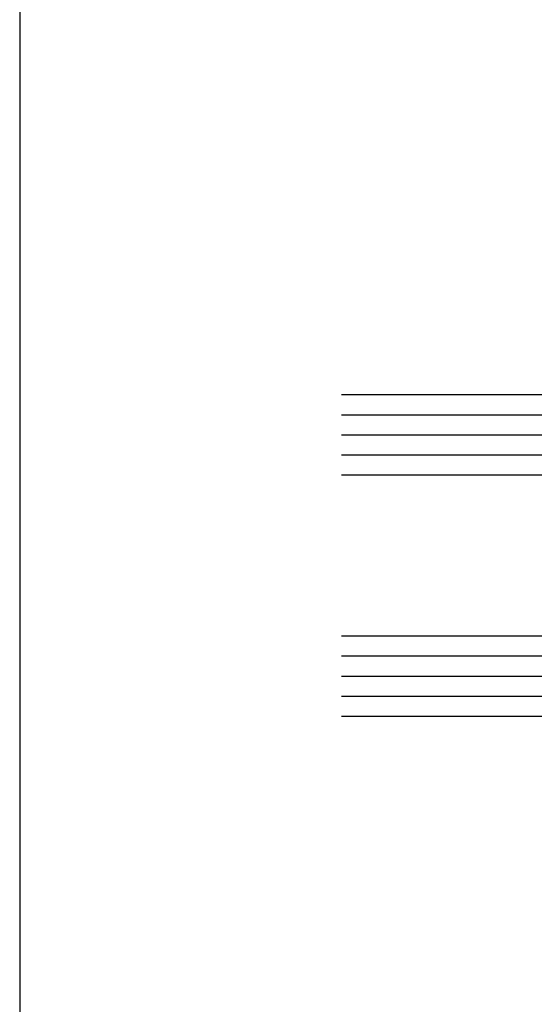
# Model space of a CAD drawing. Units: inches. Extents: x 0.5 to 8, y 0.3 to 10.6.
# Drawn here: x 0.5 to 2.1, y 3.4 to 6.4 of the extents above; entities that cross this region are included whole.
import ezdxf

# ---------------------------------------------------------------- set-up
doc = ezdxf.new("R2010")
doc.units = ezdxf.units.IN
doc.header["$MEASUREMENT"] = 0
doc.layers.add('OBJ', color=7, linetype='Continuous')

# ---------------------------------------------------------------- blocks, each defined once
blk = doc.blocks.new('block 14')
at = {"color": 7, "lineweight": 25, "true_color": 0xffffff}
blk.add_lwpolyline([(0.5125, 9.6307), (0.5125, 0.3182)], dxfattribs=at)
blk = doc.blocks.new('block 376')
at = {"layer": 'OBJ', "color": 4, "lineweight": 25, "true_color": 0x00ffff}
blk.add_lwpolyline([(2.9803, 4.5224), (1.5134, 4.5224)], dxfattribs=at)
blk = doc.blocks.new('block 377')
at = {"layer": 'OBJ', "color": 4, "lineweight": 25, "true_color": 0x00ffff}
blk.add_lwpolyline([(2.9803, 4.3349), (1.5134, 4.3349)], dxfattribs=at)
blk = doc.blocks.new('block 378')
at = {"layer": 'OBJ', "color": 4, "lineweight": 25, "true_color": 0x00ffff}
blk.add_lwpolyline([(2.9803, 4.3974), (1.5134, 4.3974)], dxfattribs=at)
blk = doc.blocks.new('block 379')
at = {"layer": 'OBJ', "color": 4, "lineweight": 25, "true_color": 0x00ffff}
blk.add_lwpolyline([(2.9803, 4.4599), (1.5134, 4.4599)], dxfattribs=at)
blk = doc.blocks.new('block 380')
at = {"layer": 'OBJ', "color": 4, "lineweight": 25, "true_color": 0x00ffff}
blk.add_lwpolyline([(2.9803, 5.0849), (1.5134, 5.0849)], dxfattribs=at)
blk = doc.blocks.new('block 381')
at = {"layer": 'OBJ', "color": 4, "lineweight": 25, "true_color": 0x00ffff}
blk.add_lwpolyline([(2.9803, 5.1474), (1.5134, 5.1474)], dxfattribs=at)
blk = doc.blocks.new('block 382')
at = {"layer": 'OBJ', "color": 4, "lineweight": 25, "true_color": 0x00ffff}
blk.add_lwpolyline([(2.9803, 5.2099), (1.5134, 5.2099)], dxfattribs=at)
blk = doc.blocks.new('block 383')
at = {"layer": 'OBJ', "color": 4, "lineweight": 25, "true_color": 0x00ffff}
blk.add_lwpolyline([(2.9803, 5.0224), (1.5134, 5.0224)], dxfattribs=at)
blk = doc.blocks.new('block 385')
at = {"layer": 'OBJ', "color": 4, "lineweight": 25, "true_color": 0x00ffff}
blk.add_lwpolyline([(2.9803, 4.2724), (1.5134, 4.2724)], dxfattribs=at)
blk = doc.blocks.new('block 386')
at = {"layer": 'OBJ', "color": 4, "lineweight": 25, "true_color": 0x00ffff}
blk.add_lwpolyline([(2.9803, 5.2724), (1.5134, 5.2724)], dxfattribs=at)

msp = doc.modelspace()

# ---------------------------------------------------------------- block references
msp.add_blockref('block 14', (0, 0))
at = {"layer": 'OBJ'}
for name in ['block 386', 'block 382', 'block 381', 'block 380', 'block 383', 'block 376', 'block 379', 'block 378', 'block 377', 'block 385']:
    msp.add_blockref(name, (0, 0), dxfattribs=at)

doc.saveas('drawing.dxf')
